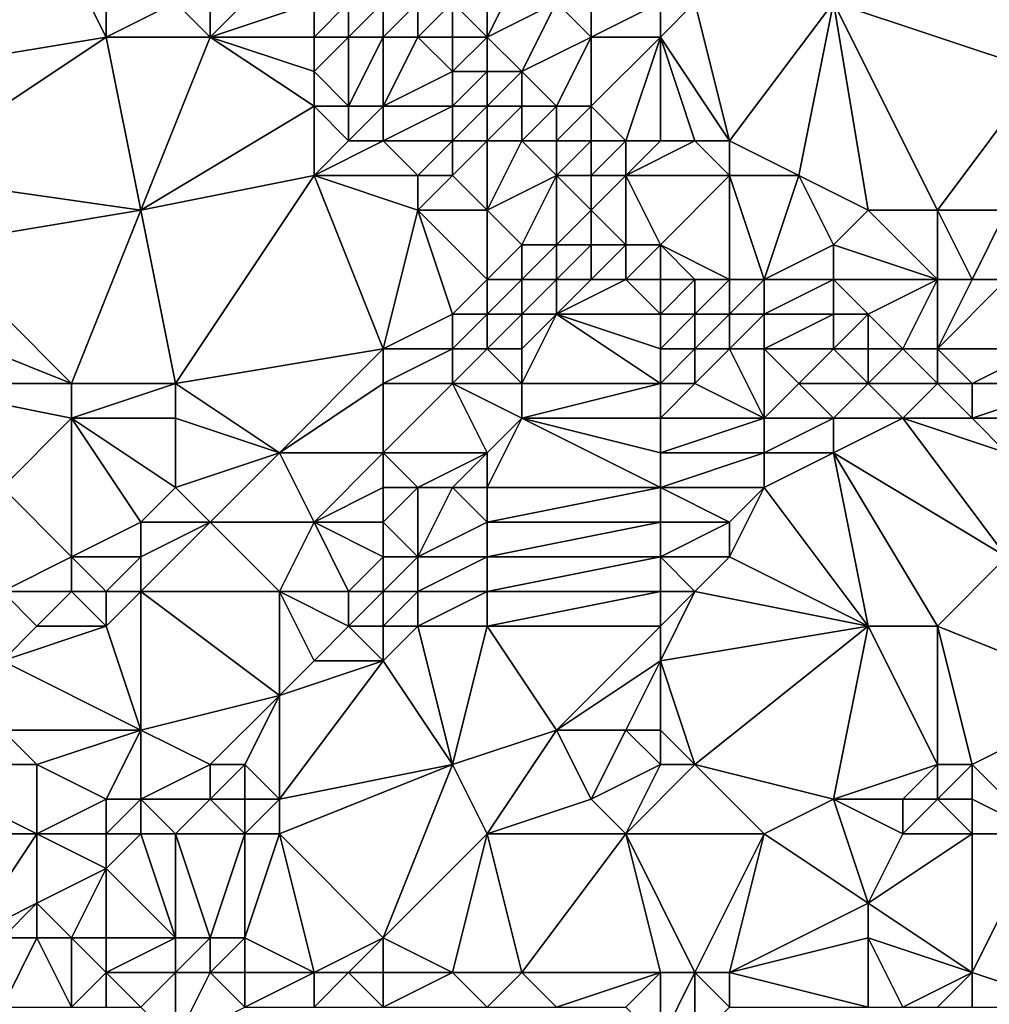
# Model space of a CAD drawing. Units: metres. Extents: x 73750 to 74375, y 341500 to 342000.
# Drawn here: x 73856 to 73884, y 341933 to 341962 of the extents above; entities that cross this region are included whole.
import ezdxf

# ---------------------------------------------------------------- set-up
doc = ezdxf.new("R2010")
doc.units = ezdxf.units.M
doc.layers.add('Terrain', color=15, linetype='Continuous')

msp = doc.modelspace()

# ---------------------------------------------------------------- linework, layer by layer
at = {"layer": 'Terrain'}
for points in [[(73853, 341960, 324.62), (73859, 341961, 325.01), (73858, 341963, 324.7), (73853, 341960, 324.62)], [(73853, 341960, 324.62), (73858, 341963, 324.7), (73853, 341962, 324.48), (73853, 341960, 324.62)], [(73859, 341961, 325.01), (73859, 341962, 324.92), (73858, 341963, 324.7), (73859, 341961, 325.01)], [(73862, 341961, 325.54), (73862, 341963, 325.68), (73861, 341962, 325.57), (73862, 341961, 325.54)], [(73862, 341961, 325.54), (73865, 341962, 325.78), (73864, 341963, 325.66), (73862, 341961, 325.54)], [(73862, 341961, 325.54), (73864, 341963, 325.66), (73862, 341963, 325.68), (73862, 341961, 325.54)], [(73870, 341961, 328.15), (73870, 341963, 328.13), (73869, 341962, 327.99), (73870, 341961, 328.15)], [(73870, 341961, 328.15), (73871, 341963, 328.17), (73870, 341963, 328.13), (73870, 341961, 328.15)], [(73870, 341961, 328.15), (73872, 341962, 328.19), (73871, 341963, 328.17), (73870, 341961, 328.15)], [(73862, 341961, 325.54), (73861, 341962, 325.57), (73859, 341961, 325.01), (73862, 341961, 325.54)], [(73859, 341961, 325.01), (73861, 341962, 325.57), (73859, 341962, 324.92), (73859, 341961, 325.01)], [(73865, 341961, 325.71), (73865, 341962, 325.78), (73862, 341961, 325.54), (73865, 341961, 325.71)], [(73866, 341961, 326.13), (73866, 341962, 326.28), (73865, 341961, 325.71), (73866, 341961, 326.13)], [(73865, 341961, 325.71), (73866, 341962, 326.28), (73865, 341962, 325.78), (73865, 341961, 325.71)], [(73867, 341961, 326.81), (73867, 341962, 326.98), (73866, 341961, 326.13), (73867, 341961, 326.81)], [(73866, 341961, 326.13), (73867, 341962, 326.98), (73866, 341962, 326.28), (73866, 341961, 326.13)], [(73868, 341961, 327.47), (73868, 341962, 327.6), (73867, 341961, 326.81), (73868, 341961, 327.47)], [(73867, 341961, 326.81), (73868, 341962, 327.6), (73867, 341962, 326.98), (73867, 341961, 326.81)], [(73869, 341961, 327.93), (73869, 341962, 327.99), (73868, 341961, 327.47), (73869, 341961, 327.93)], [(73868, 341961, 327.47), (73869, 341962, 327.99), (73868, 341962, 327.6), (73868, 341961, 327.47)], [(73870, 341961, 328.15), (73869, 341962, 327.99), (73869, 341961, 327.93), (73870, 341961, 328.15)], [(73871, 341960, 328.13), (73872, 341962, 328.19), (73870, 341961, 328.15), (73871, 341960, 328.13)], [(73871, 341960, 328.13), (73873, 341961, 328.27), (73872, 341962, 328.19), (73871, 341960, 328.13)], [(73873, 341961, 328.27), (73873, 341962, 328.32), (73872, 341962, 328.19), (73873, 341961, 328.27)], [(73875, 341961, 328.49), (73875, 341962, 328.71), (73873, 341961, 328.27), (73875, 341961, 328.49)], [(73875, 341962, 328.71), (73873, 341962, 328.32), (73873, 341961, 328.27), (73875, 341962, 328.71)], [(73877, 341958, 328.46), (73876, 341962, 328.69), (73875, 341961, 328.49), (73877, 341958, 328.46)], [(73875, 341961, 328.49), (73876, 341962, 328.69), (73875, 341962, 328.71), (73875, 341961, 328.49)], [(73877, 341958, 328.46), (73880, 341962, 328.67), (73876, 341962, 328.69), (73877, 341958, 328.46)], [(73879, 341957, 328.41), (73880, 341962, 328.67), (73877, 341958, 328.46), (73879, 341957, 328.41)], [(73881, 341956, 328.43), (73880, 341962, 328.67), (73879, 341957, 328.41), (73881, 341956, 328.43)], [(73883, 341956, 328.5), (73886, 341960, 328.57), (73880, 341962, 328.67), (73883, 341956, 328.5)], [(73883, 341956, 328.5), (73880, 341962, 328.67), (73881, 341956, 328.43), (73883, 341956, 328.5)], [(73886, 341960, 328.57), (73886, 341962, 328.63), (73880, 341962, 328.67), (73886, 341960, 328.57)], [(73853, 341957, 324.87), (73859, 341961, 325.01), (73853, 341960, 324.62), (73853, 341957, 324.87)], [(73860, 341956, 325.39), (73859, 341961, 325.01), (73853, 341957, 324.87), (73860, 341956, 325.39)], [(73860, 341956, 325.39), (73862, 341961, 325.54), (73859, 341961, 325.01), (73860, 341956, 325.39)], [(73860, 341956, 325.39), (73865, 341959, 325.67), (73862, 341961, 325.54), (73860, 341956, 325.39)], [(73865, 341959, 325.67), (73865, 341960, 325.66), (73862, 341961, 325.54), (73865, 341959, 325.67)], [(73865, 341960, 325.66), (73865, 341961, 325.71), (73862, 341961, 325.54), (73865, 341960, 325.66)], [(73866, 341959, 325.98), (73866, 341961, 326.13), (73865, 341960, 325.66), (73866, 341959, 325.98)], [(73865, 341960, 325.66), (73866, 341961, 326.13), (73865, 341961, 325.71), (73865, 341960, 325.66)], [(73867, 341959, 326.43), (73867, 341961, 326.81), (73866, 341959, 325.98), (73867, 341959, 326.43)], [(73866, 341959, 325.98), (73867, 341961, 326.81), (73866, 341961, 326.13), (73866, 341959, 325.98)], [(73867, 341959, 326.43), (73869, 341960, 327.69), (73868, 341961, 327.47), (73867, 341959, 326.43)], [(73867, 341959, 326.43), (73868, 341961, 327.47), (73867, 341961, 326.81), (73867, 341959, 326.43)], [(73869, 341960, 327.69), (73869, 341961, 327.93), (73868, 341961, 327.47), (73869, 341960, 327.69)], [(73870, 341960, 327.97), (73870, 341961, 328.15), (73869, 341960, 327.69), (73870, 341960, 327.97)], [(73869, 341960, 327.69), (73870, 341961, 328.15), (73869, 341961, 327.93), (73869, 341960, 327.69)], [(73871, 341960, 328.13), (73870, 341961, 328.15), (73870, 341960, 327.97), (73871, 341960, 328.13)], [(73872, 341959, 328.12), (73873, 341961, 328.27), (73871, 341960, 328.13), (73872, 341959, 328.12)], [(73873, 341959, 328.21), (73873, 341961, 328.27), (73872, 341959, 328.12), (73873, 341959, 328.21)], [(73875, 341961, 328.49), (73873, 341961, 328.27), (73873, 341959, 328.21), (73875, 341961, 328.49)], [(73875, 341961, 328.49), (73873, 341959, 328.21), (73874, 341958, 328.11), (73875, 341961, 328.49)], [(73875, 341958, 328.28), (73875, 341961, 328.49), (73874, 341958, 328.11), (73875, 341958, 328.28)], [(73877, 341958, 328.46), (73875, 341961, 328.49), (73876, 341958, 328.43), (73877, 341958, 328.46)], [(73876, 341958, 328.43), (73875, 341961, 328.49), (73875, 341958, 328.28), (73876, 341958, 328.43)], [(73866, 341959, 325.98), (73865, 341960, 325.66), (73865, 341959, 325.67), (73866, 341959, 325.98)], [(73869, 341959, 327.27), (73869, 341960, 327.69), (73867, 341959, 326.43), (73869, 341959, 327.27)], [(73870, 341959, 327.61), (73870, 341960, 327.97), (73869, 341959, 327.27), (73870, 341959, 327.61)], [(73869, 341959, 327.27), (73870, 341960, 327.97), (73869, 341960, 327.69), (73869, 341959, 327.27)], [(73871, 341959, 327.92), (73871, 341960, 328.13), (73870, 341959, 327.61), (73871, 341959, 327.92)], [(73870, 341959, 327.61), (73871, 341960, 328.13), (73870, 341960, 327.97), (73870, 341959, 327.61)], [(73872, 341959, 328.12), (73871, 341960, 328.13), (73871, 341959, 327.92), (73872, 341959, 328.12)], [(73885, 341956, 328.48), (73886, 341960, 328.57), (73883, 341956, 328.5), (73885, 341956, 328.48)], [(73860, 341956, 325.39), (73865, 341957, 325.7), (73865, 341959, 325.67), (73860, 341956, 325.39)], [(73865, 341957, 325.7), (73866, 341958, 325.86), (73865, 341959, 325.67), (73865, 341957, 325.7)], [(73866, 341958, 325.86), (73866, 341959, 325.98), (73865, 341959, 325.67), (73866, 341958, 325.86)], [(73867, 341958, 326.13), (73867, 341959, 326.43), (73866, 341958, 325.86), (73867, 341958, 326.13)], [(73866, 341958, 325.86), (73867, 341959, 326.43), (73866, 341959, 325.98), (73866, 341958, 325.86)], [(73869, 341958, 326.73), (73869, 341959, 327.27), (73867, 341958, 326.13), (73869, 341958, 326.73)], [(73867, 341958, 326.13), (73869, 341959, 327.27), (73867, 341959, 326.43), (73867, 341958, 326.13)], [(73870, 341958, 327.13), (73870, 341959, 327.61), (73869, 341958, 326.73), (73870, 341958, 327.13)], [(73869, 341958, 326.73), (73870, 341959, 327.61), (73869, 341959, 327.27), (73869, 341958, 326.73)], [(73871, 341958, 327.53), (73871, 341959, 327.92), (73870, 341958, 327.13), (73871, 341958, 327.53)], [(73870, 341958, 327.13), (73871, 341959, 327.92), (73870, 341959, 327.61), (73870, 341958, 327.13)], [(73872, 341958, 327.81), (73872, 341959, 328.12), (73871, 341958, 327.53), (73872, 341958, 327.81)], [(73871, 341958, 327.53), (73872, 341959, 328.12), (73871, 341959, 327.92), (73871, 341958, 327.53)], [(73873, 341958, 327.97), (73873, 341959, 328.21), (73872, 341958, 327.81), (73873, 341958, 327.97)], [(73872, 341958, 327.81), (73873, 341959, 328.21), (73872, 341959, 328.12), (73872, 341958, 327.81)], [(73874, 341958, 328.11), (73873, 341959, 328.21), (73873, 341958, 327.97), (73874, 341958, 328.11)], [(73868, 341957, 326.06), (73867, 341958, 326.13), (73865, 341957, 325.7), (73868, 341957, 326.06)], [(73865, 341957, 325.7), (73867, 341958, 326.13), (73866, 341958, 325.86), (73865, 341957, 325.7)], [(73868, 341957, 326.06), (73869, 341958, 326.73), (73867, 341958, 326.13), (73868, 341957, 326.06)], [(73869, 341957, 326.27), (73869, 341958, 326.73), (73868, 341957, 326.06), (73869, 341957, 326.27)], [(73870, 341956, 326.24), (73870, 341958, 327.13), (73869, 341957, 326.27), (73870, 341956, 326.24)], [(73869, 341957, 326.27), (73870, 341958, 327.13), (73869, 341958, 326.73), (73869, 341957, 326.27)], [(73870, 341956, 326.24), (73871, 341958, 327.53), (73870, 341958, 327.13), (73870, 341956, 326.24)], [(73870, 341956, 326.24), (73872, 341957, 327.27), (73871, 341958, 327.53), (73870, 341956, 326.24)], [(73872, 341957, 327.27), (73872, 341958, 327.81), (73871, 341958, 327.53), (73872, 341957, 327.27)], [(73873, 341957, 327.48), (73873, 341958, 327.97), (73872, 341957, 327.27), (73873, 341957, 327.48)], [(73872, 341957, 327.27), (73873, 341958, 327.97), (73872, 341958, 327.81), (73872, 341957, 327.27)], [(73874, 341957, 327.71), (73874, 341958, 328.11), (73873, 341957, 327.48), (73874, 341957, 327.71)], [(73873, 341957, 327.48), (73874, 341958, 328.11), (73873, 341958, 327.97), (73873, 341957, 327.48)], [(73877, 341957, 328.25), (73876, 341958, 328.43), (73874, 341957, 327.71), (73877, 341957, 328.25)], [(73876, 341958, 328.43), (73875, 341958, 328.28), (73874, 341957, 327.71), (73876, 341958, 328.43)], [(73875, 341958, 328.28), (73874, 341958, 328.11), (73874, 341957, 327.71), (73875, 341958, 328.28)], [(73877, 341957, 328.25), (73877, 341958, 328.46), (73876, 341958, 328.43), (73877, 341957, 328.25)], [(73879, 341957, 328.41), (73877, 341958, 328.46), (73877, 341957, 328.25), (73879, 341957, 328.41)], [(73854, 341955, 325.32), (73860, 341956, 325.39), (73853, 341957, 324.87), (73854, 341955, 325.32)], [(73861, 341951, 326.02), (73865, 341957, 325.7), (73860, 341956, 325.39), (73861, 341951, 326.02)], [(73861, 341951, 326.02), (73867, 341952, 326.09), (73865, 341957, 325.7), (73861, 341951, 326.02)], [(73867, 341952, 326.09), (73868, 341956, 325.98), (73865, 341957, 325.7), (73867, 341952, 326.09)], [(73868, 341956, 325.98), (73868, 341957, 326.06), (73865, 341957, 325.7), (73868, 341956, 325.98)], [(73870, 341956, 326.24), (73869, 341957, 326.27), (73868, 341956, 325.98), (73870, 341956, 326.24)], [(73868, 341956, 325.98), (73869, 341957, 326.27), (73868, 341957, 326.06), (73868, 341956, 325.98)], [(73871, 341955, 326.27), (73872, 341957, 327.27), (73870, 341956, 326.24), (73871, 341955, 326.27)], [(73872, 341955, 326.37), (73872, 341957, 327.27), (73871, 341955, 326.27), (73872, 341955, 326.37)], [(73872, 341955, 326.37), (73873, 341956, 326.92), (73872, 341957, 327.27), (73872, 341955, 326.37)], [(73873, 341956, 326.92), (73873, 341957, 327.48), (73872, 341957, 327.27), (73873, 341956, 326.92)], [(73874, 341955, 326.76), (73874, 341957, 327.71), (73873, 341956, 326.92), (73874, 341955, 326.76)], [(73873, 341956, 326.92), (73874, 341957, 327.71), (73873, 341957, 327.48), (73873, 341956, 326.92)], [(73875, 341955, 326.97), (73877, 341957, 328.25), (73874, 341957, 327.71), (73875, 341955, 326.97)], [(73875, 341955, 326.97), (73874, 341957, 327.71), (73874, 341955, 326.76), (73875, 341955, 326.97)], [(73877, 341954, 327.02), (73877, 341957, 328.25), (73875, 341955, 326.97), (73877, 341954, 327.02)], [(73878, 341954, 327.2), (73879, 341957, 328.41), (73877, 341957, 328.25), (73878, 341954, 327.2)], [(73878, 341954, 327.2), (73877, 341957, 328.25), (73877, 341954, 327.02), (73878, 341954, 327.2)], [(73878, 341954, 327.2), (73880, 341955, 327.98), (73879, 341957, 328.41), (73878, 341954, 327.2)], [(73880, 341955, 327.98), (73881, 341956, 328.43), (73879, 341957, 328.41), (73880, 341955, 327.98)], [(73858, 341951, 325.73), (73860, 341956, 325.39), (73854, 341955, 325.32), (73858, 341951, 325.73)], [(73861, 341951, 326.02), (73860, 341956, 325.39), (73858, 341951, 325.73), (73861, 341951, 326.02)], [(73867, 341952, 326.09), (73869, 341953, 326.21), (73868, 341956, 325.98), (73867, 341952, 326.09)], [(73869, 341953, 326.21), (73870, 341954, 326.25), (73868, 341956, 325.98), (73869, 341953, 326.21)], [(73870, 341954, 326.25), (73870, 341956, 326.24), (73868, 341956, 325.98), (73870, 341954, 326.25)], [(73870, 341954, 326.25), (73871, 341955, 326.27), (73870, 341956, 326.24), (73870, 341954, 326.25)], [(73873, 341955, 326.55), (73873, 341956, 326.92), (73872, 341955, 326.37), (73873, 341955, 326.55)], [(73874, 341955, 326.76), (73873, 341956, 326.92), (73873, 341955, 326.55), (73874, 341955, 326.76)], [(73883, 341954, 328.41), (73881, 341956, 328.43), (73880, 341955, 327.98), (73883, 341954, 328.41)], [(73883, 341954, 328.41), (73883, 341956, 328.5), (73881, 341956, 328.43), (73883, 341954, 328.41)], [(73884, 341954, 328.45), (73885, 341956, 328.48), (73883, 341956, 328.5), (73884, 341954, 328.45)], [(73884, 341954, 328.45), (73883, 341956, 328.5), (73883, 341954, 328.41), (73884, 341954, 328.45)], [(73885, 341954, 328.42), (73885, 341956, 328.48), (73884, 341954, 328.45), (73885, 341954, 328.42)], [(73853, 341953, 325.59), (73858, 341951, 325.73), (73854, 341955, 325.32), (73853, 341953, 325.59)], [(73871, 341954, 326.32), (73871, 341955, 326.27), (73870, 341954, 326.25), (73871, 341954, 326.32)], [(73872, 341954, 326.38), (73872, 341955, 326.37), (73871, 341954, 326.32), (73872, 341954, 326.38)], [(73871, 341954, 326.32), (73872, 341955, 326.37), (73871, 341955, 326.27), (73871, 341954, 326.32)], [(73873, 341954, 326.47), (73873, 341955, 326.55), (73872, 341954, 326.38), (73873, 341954, 326.47)], [(73872, 341954, 326.38), (73873, 341955, 326.55), (73872, 341955, 326.37), (73872, 341954, 326.38)], [(73874, 341954, 326.57), (73874, 341955, 326.76), (73873, 341954, 326.47), (73874, 341954, 326.57)], [(73873, 341954, 326.47), (73874, 341955, 326.76), (73873, 341955, 326.55), (73873, 341954, 326.47)], [(73875, 341954, 326.72), (73875, 341955, 326.97), (73874, 341954, 326.57), (73875, 341954, 326.72)], [(73875, 341955, 326.97), (73874, 341955, 326.76), (73874, 341954, 326.57), (73875, 341955, 326.97)], [(73877, 341954, 327.02), (73875, 341955, 326.97), (73876, 341954, 326.85), (73877, 341954, 327.02)], [(73876, 341954, 326.85), (73875, 341955, 326.97), (73875, 341954, 326.72), (73876, 341954, 326.85)], [(73880, 341954, 327.58), (73880, 341955, 327.98), (73878, 341954, 327.2), (73880, 341954, 327.58)], [(73883, 341954, 328.41), (73880, 341955, 327.98), (73880, 341954, 327.58), (73883, 341954, 328.41)], [(73870, 341953, 326.31), (73870, 341954, 326.25), (73869, 341953, 326.21), (73870, 341953, 326.31)], [(73871, 341953, 326.42), (73871, 341954, 326.32), (73870, 341953, 326.31), (73871, 341953, 326.42)], [(73870, 341953, 326.31), (73871, 341954, 326.32), (73870, 341954, 326.25), (73870, 341953, 326.31)], [(73872, 341953, 326.5), (73872, 341954, 326.38), (73871, 341953, 326.42), (73872, 341953, 326.5)], [(73871, 341953, 326.42), (73872, 341954, 326.38), (73871, 341954, 326.32), (73871, 341953, 326.42)], [(73872, 341953, 326.5), (73873, 341954, 326.47), (73872, 341954, 326.38), (73872, 341953, 326.5)], [(73872, 341953, 326.5), (73874, 341954, 326.57), (73873, 341954, 326.47), (73872, 341953, 326.5)], [(73875, 341953, 326.71), (73874, 341954, 326.57), (73872, 341953, 326.5), (73875, 341953, 326.71)], [(73875, 341953, 326.71), (73875, 341954, 326.72), (73874, 341954, 326.57), (73875, 341953, 326.71)], [(73876, 341953, 326.79), (73876, 341954, 326.85), (73875, 341953, 326.71), (73876, 341953, 326.79)], [(73875, 341953, 326.71), (73876, 341954, 326.85), (73875, 341954, 326.72), (73875, 341953, 326.71)], [(73877, 341953, 326.91), (73877, 341954, 327.02), (73876, 341953, 326.79), (73877, 341953, 326.91)], [(73876, 341953, 326.79), (73877, 341954, 327.02), (73876, 341954, 326.85), (73876, 341953, 326.79)], [(73878, 341953, 327.02), (73878, 341954, 327.2), (73877, 341953, 326.91), (73878, 341953, 327.02)], [(73877, 341953, 326.91), (73878, 341954, 327.2), (73877, 341954, 327.02), (73877, 341953, 326.91)], [(73880, 341953, 327.3), (73880, 341954, 327.58), (73878, 341953, 327.02), (73880, 341953, 327.3)], [(73878, 341953, 327.02), (73880, 341954, 327.58), (73878, 341954, 327.2), (73878, 341953, 327.02)], [(73881, 341953, 327.55), (73883, 341954, 328.41), (73880, 341954, 327.58), (73881, 341953, 327.55)], [(73881, 341953, 327.55), (73880, 341954, 327.58), (73880, 341953, 327.3), (73881, 341953, 327.55)], [(73882, 341952, 327.54), (73883, 341954, 328.41), (73881, 341953, 327.55), (73882, 341952, 327.54)], [(73883, 341952, 327.79), (73883, 341954, 328.41), (73882, 341952, 327.54), (73883, 341952, 327.79)], [(73886, 341952, 328.44), (73885, 341954, 328.42), (73883, 341952, 327.79), (73886, 341952, 328.44)], [(73883, 341952, 327.79), (73885, 341954, 328.42), (73884, 341954, 328.45), (73883, 341952, 327.79)], [(73883, 341952, 327.79), (73884, 341954, 328.45), (73883, 341954, 328.41), (73883, 341952, 327.79)], [(73853, 341951, 325.75), (73858, 341951, 325.73), (73853, 341953, 325.59), (73853, 341951, 325.75)], [(73869, 341952, 326.26), (73869, 341953, 326.21), (73867, 341952, 326.09), (73869, 341952, 326.26)], [(73870, 341952, 326.35), (73870, 341953, 326.31), (73869, 341952, 326.26), (73870, 341952, 326.35)], [(73869, 341952, 326.26), (73870, 341953, 326.31), (73869, 341953, 326.21), (73869, 341952, 326.26)], [(73871, 341952, 326.47), (73871, 341953, 326.42), (73870, 341952, 326.35), (73871, 341952, 326.47)], [(73870, 341952, 326.35), (73871, 341953, 326.42), (73870, 341953, 326.31), (73870, 341952, 326.35)], [(73871, 341951, 326.5), (73872, 341953, 326.5), (73871, 341952, 326.47), (73871, 341951, 326.5)], [(73871, 341952, 326.47), (73872, 341953, 326.5), (73871, 341953, 326.42), (73871, 341952, 326.47)], [(73875, 341951, 326.86), (73872, 341953, 326.5), (73871, 341951, 326.5), (73875, 341951, 326.86)], [(73875, 341951, 326.86), (73875, 341952, 326.79), (73872, 341953, 326.5), (73875, 341951, 326.86)], [(73875, 341952, 326.79), (73875, 341953, 326.71), (73872, 341953, 326.5), (73875, 341952, 326.79)], [(73876, 341952, 326.86), (73876, 341953, 326.79), (73875, 341952, 326.79), (73876, 341952, 326.86)], [(73875, 341952, 326.79), (73876, 341953, 326.79), (73875, 341953, 326.71), (73875, 341952, 326.79)], [(73877, 341952, 326.95), (73877, 341953, 326.91), (73876, 341952, 326.86), (73877, 341952, 326.95)], [(73876, 341952, 326.86), (73877, 341953, 326.91), (73876, 341953, 326.79), (73876, 341952, 326.86)], [(73878, 341952, 327.03), (73878, 341953, 327.02), (73877, 341952, 326.95), (73878, 341952, 327.03)], [(73877, 341952, 326.95), (73878, 341953, 327.02), (73877, 341953, 326.91), (73877, 341952, 326.95)], [(73880, 341952, 327.22), (73880, 341953, 327.3), (73878, 341952, 327.03), (73880, 341952, 327.22)], [(73878, 341952, 327.03), (73880, 341953, 327.3), (73878, 341953, 327.02), (73878, 341952, 327.03)], [(73881, 341952, 327.36), (73881, 341953, 327.55), (73880, 341952, 327.22), (73881, 341952, 327.36)], [(73880, 341952, 327.22), (73881, 341953, 327.55), (73880, 341953, 327.3), (73880, 341952, 327.22)], [(73882, 341952, 327.54), (73881, 341953, 327.55), (73881, 341952, 327.36), (73882, 341952, 327.54)], [(73864, 341949, 325.96), (73867, 341952, 326.09), (73861, 341951, 326.02), (73864, 341949, 325.96)], [(73864, 341949, 325.96), (73867, 341951, 326.19), (73867, 341952, 326.09), (73864, 341949, 325.96)], [(73869, 341951, 326.32), (73869, 341952, 326.26), (73867, 341951, 326.19), (73869, 341951, 326.32)], [(73867, 341951, 326.19), (73869, 341952, 326.26), (73867, 341952, 326.09), (73867, 341951, 326.19)], [(73871, 341951, 326.5), (73870, 341952, 326.35), (73869, 341951, 326.32), (73871, 341951, 326.5)], [(73869, 341951, 326.32), (73870, 341952, 326.35), (73869, 341952, 326.26), (73869, 341951, 326.32)], [(73871, 341951, 326.5), (73871, 341952, 326.47), (73870, 341952, 326.35), (73871, 341951, 326.5)], [(73876, 341951, 326.96), (73876, 341952, 326.86), (73875, 341951, 326.86), (73876, 341951, 326.96)], [(73875, 341951, 326.86), (73876, 341952, 326.86), (73875, 341952, 326.79), (73875, 341951, 326.86)], [(73878, 341950, 327.17), (73877, 341952, 326.95), (73876, 341951, 326.96), (73878, 341950, 327.17)], [(73876, 341951, 326.96), (73877, 341952, 326.95), (73876, 341952, 326.86), (73876, 341951, 326.96)], [(73878, 341950, 327.17), (73878, 341952, 327.03), (73877, 341952, 326.95), (73878, 341950, 327.17)], [(73878, 341950, 327.17), (73879, 341951, 327.16), (73878, 341952, 327.03), (73878, 341950, 327.17)], [(73879, 341951, 327.16), (73880, 341952, 327.22), (73878, 341952, 327.03), (73879, 341951, 327.16)], [(73881, 341951, 327.33), (73880, 341952, 327.22), (73879, 341951, 327.16), (73881, 341951, 327.33)], [(73881, 341951, 327.33), (73881, 341952, 327.36), (73880, 341952, 327.22), (73881, 341951, 327.33)], [(73883, 341951, 327.62), (73882, 341952, 327.54), (73881, 341951, 327.33), (73883, 341951, 327.62)], [(73881, 341951, 327.33), (73882, 341952, 327.54), (73881, 341952, 327.36), (73881, 341951, 327.33)], [(73883, 341951, 327.62), (73883, 341952, 327.79), (73882, 341952, 327.54), (73883, 341951, 327.62)], [(73884, 341951, 327.85), (73886, 341952, 328.44), (73883, 341952, 327.79), (73884, 341951, 327.85)], [(73884, 341951, 327.85), (73883, 341952, 327.79), (73883, 341951, 327.62), (73884, 341951, 327.85)], [(73887, 341951, 328.42), (73886, 341952, 328.44), (73884, 341951, 327.85), (73887, 341951, 328.42)], [(73853, 341951, 325.75), (73856, 341948, 326.16), (73858, 341950, 325.83), (73853, 341951, 325.75)], [(73853, 341951, 325.75), (73858, 341950, 325.83), (73858, 341951, 325.73), (73853, 341951, 325.75)], [(73861, 341950, 326.02), (73861, 341951, 326.02), (73858, 341950, 325.83), (73861, 341950, 326.02)], [(73858, 341950, 325.83), (73861, 341951, 326.02), (73858, 341951, 325.73), (73858, 341950, 325.83)], [(73864, 341949, 325.96), (73861, 341951, 326.02), (73861, 341950, 326.02), (73864, 341949, 325.96)], [(73867, 341949, 326.16), (73867, 341951, 326.19), (73864, 341949, 325.96), (73867, 341949, 326.16)], [(73870, 341949, 326.72), (73869, 341951, 326.32), (73867, 341949, 326.16), (73870, 341949, 326.72)], [(73867, 341949, 326.16), (73869, 341951, 326.32), (73867, 341951, 326.19), (73867, 341949, 326.16)], [(73870, 341949, 326.72), (73871, 341950, 326.6), (73869, 341951, 326.32), (73870, 341949, 326.72)], [(73871, 341950, 326.6), (73871, 341951, 326.5), (73869, 341951, 326.32), (73871, 341950, 326.6)], [(73875, 341950, 326.93), (73875, 341951, 326.86), (73871, 341950, 326.6), (73875, 341950, 326.93)], [(73875, 341951, 326.86), (73871, 341951, 326.5), (73871, 341950, 326.6), (73875, 341951, 326.86)], [(73878, 341950, 327.17), (73876, 341951, 326.96), (73875, 341950, 326.93), (73878, 341950, 327.17)], [(73875, 341950, 326.93), (73876, 341951, 326.96), (73875, 341951, 326.86), (73875, 341950, 326.93)], [(73880, 341950, 327.31), (73879, 341951, 327.16), (73878, 341950, 327.17), (73880, 341950, 327.31)], [(73880, 341950, 327.31), (73881, 341951, 327.33), (73879, 341951, 327.16), (73880, 341950, 327.31)], [(73882, 341950, 327.5), (73881, 341951, 327.33), (73880, 341950, 327.31), (73882, 341950, 327.5)], [(73882, 341950, 327.5), (73883, 341951, 327.62), (73881, 341951, 327.33), (73882, 341950, 327.5)], [(73884, 341950, 327.73), (73883, 341951, 327.62), (73882, 341950, 327.5), (73884, 341950, 327.73)], [(73884, 341950, 327.73), (73884, 341951, 327.85), (73883, 341951, 327.62), (73884, 341950, 327.73)], [(73887, 341950, 328.18), (73887, 341951, 328.42), (73884, 341950, 327.73), (73887, 341950, 328.18)], [(73884, 341950, 327.73), (73887, 341951, 328.42), (73884, 341951, 327.85), (73884, 341950, 327.73)], [(73858, 341946, 326.67), (73858, 341950, 325.83), (73856, 341948, 326.16), (73858, 341946, 326.67)], [(73858, 341946, 326.67), (73860, 341947, 326.38), (73858, 341950, 325.83), (73858, 341946, 326.67)], [(73860, 341947, 326.38), (73861, 341948, 326.18), (73858, 341950, 325.83), (73860, 341947, 326.38)], [(73861, 341948, 326.18), (73861, 341950, 326.02), (73858, 341950, 325.83), (73861, 341948, 326.18)], [(73861, 341948, 326.18), (73864, 341949, 325.96), (73861, 341950, 326.02), (73861, 341948, 326.18)], [(73870, 341948, 326.83), (73871, 341950, 326.6), (73870, 341949, 326.72), (73870, 341948, 326.83)], [(73875, 341948, 327.05), (73871, 341950, 326.6), (73870, 341948, 326.83), (73875, 341948, 327.05)], [(73875, 341948, 327.05), (73875, 341949, 327), (73871, 341950, 326.6), (73875, 341948, 327.05)], [(73875, 341949, 327), (73875, 341950, 326.93), (73871, 341950, 326.6), (73875, 341949, 327)], [(73878, 341949, 327.25), (73878, 341950, 327.17), (73875, 341949, 327), (73878, 341949, 327.25)], [(73875, 341949, 327), (73878, 341950, 327.17), (73875, 341950, 326.93), (73875, 341949, 327)], [(73880, 341949, 327.4), (73880, 341950, 327.31), (73878, 341949, 327.25), (73880, 341949, 327.4)], [(73878, 341949, 327.25), (73880, 341950, 327.31), (73878, 341950, 327.17), (73878, 341949, 327.25)], [(73885, 341946, 328), (73882, 341950, 327.5), (73880, 341949, 327.4), (73885, 341946, 328)], [(73880, 341949, 327.4), (73882, 341950, 327.5), (73880, 341950, 327.31), (73880, 341949, 327.4)], [(73885, 341946, 328), (73885, 341949, 327.84), (73882, 341950, 327.5), (73885, 341946, 328)], [(73885, 341949, 327.84), (73884, 341950, 327.73), (73882, 341950, 327.5), (73885, 341949, 327.84)], [(73885, 341949, 327.84), (73887, 341950, 328.18), (73884, 341950, 327.73), (73885, 341949, 327.84)], [(73862, 341947, 326.11), (73864, 341949, 325.96), (73861, 341948, 326.18), (73862, 341947, 326.11)], [(73865, 341947, 326.07), (73864, 341949, 325.96), (73862, 341947, 326.11), (73865, 341947, 326.07)], [(73865, 341947, 326.07), (73867, 341949, 326.16), (73864, 341949, 325.96), (73865, 341947, 326.07)], [(73865, 341947, 326.07), (73867, 341948, 326.1), (73867, 341949, 326.16), (73865, 341947, 326.07)], [(73868, 341948, 326.31), (73867, 341949, 326.16), (73867, 341948, 326.1), (73868, 341948, 326.31)], [(73868, 341948, 326.31), (73870, 341949, 326.72), (73867, 341949, 326.16), (73868, 341948, 326.31)], [(73869, 341948, 326.58), (73870, 341949, 326.72), (73868, 341948, 326.31), (73869, 341948, 326.58)], [(73870, 341948, 326.83), (73870, 341949, 326.72), (73869, 341948, 326.58), (73870, 341948, 326.83)], [(73878, 341948, 327.31), (73878, 341949, 327.25), (73875, 341948, 327.05), (73878, 341948, 327.31)], [(73875, 341948, 327.05), (73878, 341949, 327.25), (73875, 341949, 327), (73875, 341948, 327.05)], [(73881, 341944, 327.75), (73880, 341949, 327.4), (73878, 341948, 327.31), (73881, 341944, 327.75)], [(73878, 341948, 327.31), (73880, 341949, 327.4), (73878, 341949, 327.25), (73878, 341948, 327.31)], [(73883, 341944, 327.99), (73885, 341946, 328), (73880, 341949, 327.4), (73883, 341944, 327.99)], [(73883, 341944, 327.99), (73880, 341949, 327.4), (73881, 341944, 327.75), (73883, 341944, 327.99)], [(73856, 341945, 326.67), (73858, 341946, 326.67), (73856, 341948, 326.16), (73856, 341945, 326.67)], [(73862, 341947, 326.11), (73861, 341948, 326.18), (73860, 341947, 326.38), (73862, 341947, 326.11)], [(73867, 341947, 326.11), (73867, 341948, 326.1), (73865, 341947, 326.07), (73867, 341947, 326.11)], [(73868, 341946, 326.48), (73868, 341948, 326.31), (73867, 341947, 326.11), (73868, 341946, 326.48)], [(73867, 341947, 326.11), (73868, 341948, 326.31), (73867, 341948, 326.1), (73867, 341947, 326.11)], [(73868, 341946, 326.48), (73869, 341948, 326.58), (73868, 341948, 326.31), (73868, 341946, 326.48)], [(73868, 341946, 326.48), (73870, 341947, 326.96), (73869, 341948, 326.58), (73868, 341946, 326.48)], [(73870, 341947, 326.96), (73870, 341948, 326.83), (73869, 341948, 326.58), (73870, 341947, 326.96)], [(73875, 341947, 327.11), (73875, 341948, 327.05), (73870, 341947, 326.96), (73875, 341947, 327.11)], [(73875, 341948, 327.05), (73870, 341948, 326.83), (73870, 341947, 326.96), (73875, 341948, 327.05)], [(73877, 341947, 327.29), (73878, 341948, 327.31), (73875, 341948, 327.05), (73877, 341947, 327.29)], [(73877, 341947, 327.29), (73875, 341948, 327.05), (73875, 341947, 327.11), (73877, 341947, 327.29)], [(73881, 341944, 327.75), (73878, 341948, 327.31), (73877, 341946, 327.38), (73881, 341944, 327.75)], [(73877, 341946, 327.38), (73878, 341948, 327.31), (73877, 341947, 327.29), (73877, 341946, 327.38)], [(73860, 341946, 326.47), (73860, 341947, 326.38), (73858, 341946, 326.67), (73860, 341946, 326.47)], [(73864, 341945, 326.12), (73862, 341947, 326.11), (73860, 341945, 326.53), (73864, 341945, 326.12)], [(73860, 341945, 326.53), (73862, 341947, 326.11), (73860, 341946, 326.47), (73860, 341945, 326.53)], [(73860, 341946, 326.47), (73862, 341947, 326.11), (73860, 341947, 326.38), (73860, 341946, 326.47)], [(73864, 341945, 326.12), (73865, 341947, 326.07), (73862, 341947, 326.11), (73864, 341945, 326.12)], [(73866, 341945, 326.12), (73865, 341947, 326.07), (73864, 341945, 326.12), (73866, 341945, 326.12)], [(73866, 341945, 326.12), (73867, 341946, 326.16), (73865, 341947, 326.07), (73866, 341945, 326.12)], [(73867, 341946, 326.16), (73867, 341947, 326.11), (73865, 341947, 326.07), (73867, 341946, 326.16)], [(73868, 341946, 326.48), (73867, 341947, 326.11), (73867, 341946, 326.16), (73868, 341946, 326.48)], [(73870, 341946, 327.09), (73870, 341947, 326.96), (73868, 341946, 326.48), (73870, 341946, 327.09)], [(73875, 341946, 327.19), (73875, 341947, 327.11), (73870, 341946, 327.09), (73875, 341946, 327.19)], [(73875, 341947, 327.11), (73870, 341947, 326.96), (73870, 341946, 327.09), (73875, 341947, 327.11)], [(73877, 341946, 327.38), (73877, 341947, 327.29), (73875, 341946, 327.19), (73877, 341946, 327.38)], [(73875, 341946, 327.19), (73877, 341947, 327.29), (73875, 341947, 327.11), (73875, 341946, 327.19)], [(73858, 341945, 326.73), (73858, 341946, 326.67), (73856, 341945, 326.67), (73858, 341945, 326.73)], [(73859, 341945, 326.67), (73858, 341946, 326.67), (73858, 341945, 326.73), (73859, 341945, 326.67)], [(73859, 341945, 326.67), (73860, 341946, 326.47), (73858, 341946, 326.67), (73859, 341945, 326.67)], [(73860, 341945, 326.53), (73860, 341946, 326.47), (73859, 341945, 326.67), (73860, 341945, 326.53)], [(73867, 341945, 326.31), (73867, 341946, 326.16), (73866, 341945, 326.12), (73867, 341945, 326.31)], [(73868, 341945, 326.67), (73868, 341946, 326.48), (73867, 341945, 326.31), (73868, 341945, 326.67)], [(73867, 341945, 326.31), (73868, 341946, 326.48), (73867, 341946, 326.16), (73867, 341945, 326.31)], [(73870, 341945, 327.21), (73870, 341946, 327.09), (73868, 341945, 326.67), (73870, 341945, 327.21)], [(73868, 341945, 326.67), (73870, 341946, 327.09), (73868, 341946, 326.48), (73868, 341945, 326.67)], [(73875, 341945, 327.28), (73875, 341946, 327.19), (73870, 341945, 327.21), (73875, 341945, 327.28)], [(73875, 341946, 327.19), (73870, 341946, 327.09), (73870, 341945, 327.21), (73875, 341946, 327.19)], [(73876, 341945, 327.38), (73877, 341946, 327.38), (73875, 341946, 327.19), (73876, 341945, 327.38)], [(73876, 341945, 327.38), (73875, 341946, 327.19), (73875, 341945, 327.28), (73876, 341945, 327.38)], [(73881, 341944, 327.75), (73877, 341946, 327.38), (73876, 341945, 327.38), (73881, 341944, 327.75)], [(73888, 341942, 328.56), (73885, 341946, 328), (73883, 341944, 327.99), (73888, 341942, 328.56)], [(73856, 341943, 326.66), (73857, 341944, 326.72), (73856, 341945, 326.67), (73856, 341943, 326.66)], [(73857, 341944, 326.72), (73858, 341945, 326.73), (73856, 341945, 326.67), (73857, 341944, 326.72)], [(73859, 341944, 326.7), (73858, 341945, 326.73), (73857, 341944, 326.72), (73859, 341944, 326.7)], [(73859, 341944, 326.7), (73859, 341945, 326.67), (73858, 341945, 326.73), (73859, 341944, 326.7)], [(73860, 341941, 326.85), (73860, 341945, 326.53), (73859, 341944, 326.7), (73860, 341941, 326.85)], [(73859, 341944, 326.7), (73860, 341945, 326.53), (73859, 341945, 326.67), (73859, 341944, 326.7)], [(73860, 341941, 326.85), (73864, 341942, 327.27), (73860, 341945, 326.53), (73860, 341941, 326.85)], [(73864, 341942, 327.27), (73864, 341945, 326.12), (73860, 341945, 326.53), (73864, 341942, 327.27)], [(73864, 341942, 327.27), (73865, 341943, 326.93), (73864, 341945, 326.12), (73864, 341942, 327.27)], [(73865, 341943, 326.93), (73866, 341944, 326.48), (73864, 341945, 326.12), (73865, 341943, 326.93)], [(73866, 341944, 326.48), (73866, 341945, 326.12), (73864, 341945, 326.12), (73866, 341944, 326.48)], [(73867, 341944, 326.66), (73867, 341945, 326.31), (73866, 341944, 326.48), (73867, 341944, 326.66)], [(73866, 341944, 326.48), (73867, 341945, 326.31), (73866, 341945, 326.12), (73866, 341944, 326.48)], [(73868, 341944, 326.94), (73868, 341945, 326.67), (73867, 341944, 326.66), (73868, 341944, 326.94)], [(73867, 341944, 326.66), (73868, 341945, 326.67), (73867, 341945, 326.31), (73867, 341944, 326.66)], [(73870, 341944, 327.25), (73870, 341945, 327.21), (73868, 341944, 326.94), (73870, 341944, 327.25)], [(73868, 341944, 326.94), (73870, 341945, 327.21), (73868, 341945, 326.67), (73868, 341944, 326.94)], [(73875, 341944, 327.41), (73875, 341945, 327.28), (73870, 341944, 327.25), (73875, 341944, 327.41)], [(73875, 341945, 327.28), (73870, 341945, 327.21), (73870, 341944, 327.25), (73875, 341945, 327.28)], [(73875, 341943, 327.51), (73881, 341944, 327.75), (73876, 341945, 327.38), (73875, 341943, 327.51)], [(73875, 341943, 327.51), (73876, 341945, 327.38), (73875, 341944, 327.41), (73875, 341943, 327.51)], [(73875, 341944, 327.41), (73876, 341945, 327.38), (73875, 341945, 327.28), (73875, 341944, 327.41)], [(73860, 341941, 326.85), (73859, 341944, 326.7), (73856, 341943, 326.66), (73860, 341941, 326.85)], [(73856, 341943, 326.66), (73859, 341944, 326.7), (73857, 341944, 326.72), (73856, 341943, 326.66)], [(73867, 341943, 327.07), (73866, 341944, 326.48), (73865, 341943, 326.93), (73867, 341943, 327.07)], [(73867, 341943, 327.07), (73867, 341944, 326.66), (73866, 341944, 326.48), (73867, 341943, 327.07)], [(73869, 341940, 327.29), (73868, 341944, 326.94), (73867, 341943, 327.07), (73869, 341940, 327.29)], [(73867, 341943, 327.07), (73868, 341944, 326.94), (73867, 341944, 326.66), (73867, 341943, 327.07)], [(73869, 341940, 327.29), (73870, 341944, 327.25), (73868, 341944, 326.94), (73869, 341940, 327.29)], [(73869, 341940, 327.29), (73872, 341941, 327.29), (73870, 341944, 327.25), (73869, 341940, 327.29)], [(73875, 341944, 327.41), (73870, 341944, 327.25), (73872, 341941, 327.29), (73875, 341944, 327.41)], [(73875, 341943, 327.51), (73875, 341944, 327.41), (73872, 341941, 327.29), (73875, 341943, 327.51)], [(73876, 341940, 327.78), (73881, 341944, 327.75), (73875, 341943, 327.51), (73876, 341940, 327.78)], [(73880, 341939, 327.77), (73881, 341944, 327.75), (73876, 341940, 327.78), (73880, 341939, 327.77)], [(73880, 341939, 327.77), (73883, 341940, 327.75), (73881, 341944, 327.75), (73880, 341939, 327.77)], [(73883, 341940, 327.75), (73883, 341944, 327.99), (73881, 341944, 327.75), (73883, 341940, 327.75)], [(73884, 341940, 327.92), (73888, 341942, 328.56), (73883, 341944, 327.99), (73884, 341940, 327.92)], [(73884, 341940, 327.92), (73883, 341944, 327.99), (73883, 341940, 327.75), (73884, 341940, 327.92)], [(73860, 341941, 326.85), (73856, 341943, 326.66), (73856, 341941, 326.53), (73860, 341941, 326.85)], [(73864, 341939, 327.36), (73867, 341943, 327.07), (73864, 341942, 327.27), (73864, 341939, 327.36)], [(73864, 341939, 327.36), (73869, 341940, 327.29), (73867, 341943, 327.07), (73864, 341939, 327.36)], [(73864, 341942, 327.27), (73867, 341943, 327.07), (73865, 341943, 326.93), (73864, 341942, 327.27)], [(73875, 341943, 327.51), (73872, 341941, 327.29), (73874, 341941, 327.53), (73875, 341943, 327.51)], [(73875, 341941, 327.63), (73875, 341943, 327.51), (73874, 341941, 327.53), (73875, 341941, 327.63)], [(73876, 341940, 327.78), (73875, 341943, 327.51), (73875, 341941, 327.63), (73876, 341940, 327.78)], [(73862, 341940, 327.39), (73864, 341942, 327.27), (73860, 341941, 326.85), (73862, 341940, 327.39)], [(73863, 341940, 327.38), (73864, 341942, 327.27), (73862, 341940, 327.39), (73863, 341940, 327.38)], [(73864, 341939, 327.36), (73864, 341942, 327.27), (73863, 341940, 327.38), (73864, 341939, 327.36)], [(73886, 341938, 328.24), (73888, 341942, 328.56), (73884, 341940, 327.92), (73886, 341938, 328.24)], [(73853, 341940, 326.43), (73857, 341940, 326.31), (73856, 341941, 326.53), (73853, 341940, 326.43)], [(73857, 341940, 326.31), (73860, 341941, 326.85), (73856, 341941, 326.53), (73857, 341940, 326.31)], [(73859, 341939, 326.36), (73860, 341941, 326.85), (73857, 341940, 326.31), (73859, 341939, 326.36)], [(73860, 341939, 326.72), (73860, 341941, 326.85), (73859, 341939, 326.36), (73860, 341939, 326.72)], [(73860, 341939, 326.72), (73862, 341940, 327.39), (73860, 341941, 326.85), (73860, 341939, 326.72)], [(73870, 341938, 327.57), (73872, 341941, 327.29), (73869, 341940, 327.29), (73870, 341938, 327.57)], [(73870, 341938, 327.57), (73873, 341939, 327.84), (73872, 341941, 327.29), (73870, 341938, 327.57)], [(73873, 341939, 327.84), (73874, 341941, 327.53), (73872, 341941, 327.29), (73873, 341939, 327.84)], [(73875, 341940, 327.75), (73874, 341941, 327.53), (73873, 341939, 327.84), (73875, 341940, 327.75)], [(73875, 341940, 327.75), (73875, 341941, 327.63), (73874, 341941, 327.53), (73875, 341940, 327.75)], [(73876, 341940, 327.78), (73875, 341941, 327.63), (73875, 341940, 327.75), (73876, 341940, 327.78)], [(73853, 341938, 326.29), (73857, 341938, 326.24), (73853, 341940, 326.43), (73853, 341938, 326.29)], [(73853, 341940, 326.43), (73857, 341938, 326.24), (73857, 341940, 326.31), (73853, 341940, 326.43)], [(73857, 341938, 326.24), (73859, 341939, 326.36), (73857, 341940, 326.31), (73857, 341938, 326.24)], [(73862, 341939, 327.5), (73862, 341940, 327.39), (73860, 341939, 326.72), (73862, 341939, 327.5)], [(73863, 341939, 327.42), (73863, 341940, 327.38), (73862, 341939, 327.5), (73863, 341939, 327.42)], [(73862, 341939, 327.5), (73863, 341940, 327.38), (73862, 341940, 327.39), (73862, 341939, 327.5)], [(73864, 341939, 327.36), (73863, 341940, 327.38), (73863, 341939, 327.42), (73864, 341939, 327.36)], [(73864, 341938, 327.26), (73867, 341935, 327.53), (73869, 341940, 327.29), (73864, 341938, 327.26)], [(73864, 341938, 327.26), (73869, 341940, 327.29), (73864, 341939, 327.36), (73864, 341938, 327.26)], [(73870, 341938, 327.57), (73869, 341940, 327.29), (73867, 341935, 327.53), (73870, 341938, 327.57)], [(73875, 341940, 327.75), (73873, 341939, 327.84), (73874, 341938, 328.04), (73875, 341940, 327.75)], [(73878, 341938, 328.09), (73876, 341940, 327.78), (73874, 341938, 328.04), (73878, 341938, 328.09)], [(73876, 341940, 327.78), (73875, 341940, 327.75), (73874, 341938, 328.04), (73876, 341940, 327.78)], [(73878, 341938, 328.09), (73880, 341939, 327.77), (73876, 341940, 327.78), (73878, 341938, 328.09)], [(73882, 341939, 327.74), (73883, 341940, 327.75), (73880, 341939, 327.77), (73882, 341939, 327.74)], [(73883, 341939, 327.84), (73883, 341940, 327.75), (73882, 341939, 327.74), (73883, 341939, 327.84)], [(73884, 341939, 327.98), (73884, 341940, 327.92), (73883, 341939, 327.84), (73884, 341939, 327.98)], [(73883, 341939, 327.84), (73884, 341940, 327.92), (73883, 341940, 327.75), (73883, 341939, 327.84)], [(73886, 341938, 328.24), (73884, 341940, 327.92), (73884, 341939, 327.98), (73886, 341938, 328.24)], [(73859, 341938, 326.37), (73859, 341939, 326.36), (73857, 341938, 326.24), (73859, 341938, 326.37)], [(73860, 341938, 326.65), (73860, 341939, 326.72), (73859, 341938, 326.37), (73860, 341938, 326.65)], [(73859, 341938, 326.37), (73860, 341939, 326.72), (73859, 341939, 326.36), (73859, 341938, 326.37)], [(73861, 341938, 327.04), (73862, 341939, 327.5), (73860, 341939, 326.72), (73861, 341938, 327.04)], [(73861, 341938, 327.04), (73860, 341939, 326.72), (73860, 341938, 326.65), (73861, 341938, 327.04)], [(73863, 341938, 327.36), (73862, 341939, 327.5), (73861, 341938, 327.04), (73863, 341938, 327.36)], [(73863, 341938, 327.36), (73863, 341939, 327.42), (73862, 341939, 327.5), (73863, 341938, 327.36)], [(73864, 341938, 327.26), (73864, 341939, 327.36), (73863, 341938, 327.36), (73864, 341938, 327.26)], [(73863, 341938, 327.36), (73864, 341939, 327.36), (73863, 341939, 327.42), (73863, 341938, 327.36)], [(73874, 341938, 328.04), (73873, 341939, 327.84), (73870, 341938, 327.57), (73874, 341938, 328.04)], [(73878, 341938, 328.09), (73881, 341936, 328.18), (73880, 341939, 327.77), (73878, 341938, 328.09)], [(73882, 341938, 327.88), (73882, 341939, 327.74), (73880, 341939, 327.77), (73882, 341938, 327.88)], [(73882, 341938, 327.88), (73880, 341939, 327.77), (73881, 341936, 328.18), (73882, 341938, 327.88)], [(73884, 341938, 328.05), (73883, 341939, 327.84), (73882, 341938, 327.88), (73884, 341938, 328.05)], [(73882, 341938, 327.88), (73883, 341939, 327.84), (73882, 341939, 327.74), (73882, 341938, 327.88)], [(73884, 341938, 328.05), (73884, 341939, 327.98), (73883, 341939, 327.84), (73884, 341938, 328.05)], [(73886, 341938, 328.24), (73884, 341939, 327.98), (73884, 341938, 328.05), (73886, 341938, 328.24)], [(73853, 341938, 326.29), (73855, 341935, 326.32), (73857, 341938, 326.24), (73853, 341938, 326.29)], [(73857, 341938, 326.24), (73855, 341935, 326.32), (73857, 341936, 326.41), (73857, 341938, 326.24)], [(73859, 341938, 326.37), (73857, 341938, 326.24), (73859, 341937, 326.59), (73859, 341938, 326.37)], [(73857, 341938, 326.24), (73857, 341936, 326.41), (73859, 341937, 326.59), (73857, 341938, 326.24)], [(73860, 341938, 326.65), (73859, 341938, 326.37), (73859, 341937, 326.59), (73860, 341938, 326.65)], [(73860, 341938, 326.65), (73859, 341937, 326.59), (73861, 341935, 327.86), (73860, 341938, 326.65)], [(73861, 341938, 327.04), (73860, 341938, 326.65), (73861, 341935, 327.86), (73861, 341938, 327.04)], [(73863, 341938, 327.36), (73861, 341938, 327.04), (73862, 341935, 327.76), (73863, 341938, 327.36)], [(73861, 341938, 327.04), (73861, 341935, 327.86), (73862, 341935, 327.76), (73861, 341938, 327.04)], [(73863, 341938, 327.36), (73862, 341935, 327.76), (73863, 341935, 327.61), (73863, 341938, 327.36)], [(73864, 341938, 327.26), (73863, 341938, 327.36), (73863, 341935, 327.61), (73864, 341938, 327.26)], [(73864, 341938, 327.26), (73863, 341935, 327.61), (73865, 341934, 327.36), (73864, 341938, 327.26)], [(73864, 341938, 327.26), (73865, 341934, 327.36), (73867, 341935, 327.53), (73864, 341938, 327.26)], [(73870, 341938, 327.57), (73867, 341935, 327.53), (73869, 341934, 327.84), (73870, 341938, 327.57)], [(73870, 341938, 327.57), (73869, 341934, 327.84), (73871, 341934, 328.16), (73870, 341938, 327.57)], [(73874, 341938, 328.04), (73870, 341938, 327.57), (73871, 341934, 328.16), (73874, 341938, 328.04)], [(73875, 341934, 328.63), (73874, 341938, 328.04), (73871, 341934, 328.16), (73875, 341934, 328.63)], [(73876, 341934, 328.65), (73874, 341938, 328.04), (73875, 341934, 328.63), (73876, 341934, 328.65)], [(73878, 341938, 328.09), (73874, 341938, 328.04), (73876, 341934, 328.65), (73878, 341938, 328.09)], [(73878, 341938, 328.09), (73876, 341934, 328.65), (73877, 341934, 328.59), (73878, 341938, 328.09)], [(73878, 341938, 328.09), (73877, 341934, 328.59), (73881, 341936, 328.18), (73878, 341938, 328.09)], [(73884, 341938, 328.05), (73882, 341938, 327.88), (73881, 341936, 328.18), (73884, 341938, 328.05)], [(73884, 341938, 328.05), (73881, 341936, 328.18), (73884, 341934, 328.4), (73884, 341938, 328.05)], [(73886, 341938, 328.24), (73884, 341938, 328.05), (73884, 341934, 328.4), (73886, 341938, 328.24)], [(73886, 341938, 328.24), (73884, 341934, 328.4), (73887, 341933, 329.3), (73886, 341938, 328.24)], [(73858, 341935, 327.09), (73859, 341937, 326.59), (73857, 341936, 326.41), (73858, 341935, 327.09)], [(73859, 341935, 327.57), (73859, 341937, 326.59), (73858, 341935, 327.09), (73859, 341935, 327.57)], [(73861, 341935, 327.86), (73859, 341937, 326.59), (73859, 341935, 327.57), (73861, 341935, 327.86)], [(73856, 341935, 326.46), (73857, 341936, 326.41), (73855, 341935, 326.32), (73856, 341935, 326.46)], [(73857, 341935, 326.71), (73857, 341936, 326.41), (73856, 341935, 326.46), (73857, 341935, 326.71)], [(73858, 341935, 327.09), (73857, 341936, 326.41), (73857, 341935, 326.71), (73858, 341935, 327.09)], [(73877, 341934, 328.59), (73881, 341935, 328.18), (73881, 341936, 328.18), (73877, 341934, 328.59)], [(73884, 341934, 328.4), (73881, 341936, 328.18), (73881, 341935, 328.18), (73884, 341934, 328.4)], [(73858, 341933, 327.79), (73857, 341935, 326.71), (73856, 341933, 326.87), (73858, 341933, 327.79)], [(73856, 341933, 326.87), (73857, 341935, 326.71), (73856, 341935, 326.46), (73856, 341933, 326.87)], [(73858, 341933, 327.79), (73858, 341935, 327.09), (73857, 341935, 326.71), (73858, 341933, 327.79)], [(73858, 341933, 327.79), (73859, 341934, 327.78), (73858, 341935, 327.09), (73858, 341933, 327.79)], [(73859, 341934, 327.78), (73859, 341935, 327.57), (73858, 341935, 327.09), (73859, 341934, 327.78)], [(73861, 341934, 327.92), (73861, 341935, 327.86), (73859, 341934, 327.78), (73861, 341934, 327.92)], [(73859, 341934, 327.78), (73861, 341935, 327.86), (73859, 341935, 327.57), (73859, 341934, 327.78)], [(73862, 341934, 327.74), (73862, 341935, 327.76), (73861, 341934, 327.92), (73862, 341934, 327.74)], [(73861, 341934, 327.92), (73862, 341935, 327.76), (73861, 341935, 327.86), (73861, 341934, 327.92)], [(73863, 341934, 327.52), (73863, 341935, 327.61), (73862, 341934, 327.74), (73863, 341934, 327.52)], [(73862, 341934, 327.74), (73863, 341935, 327.61), (73862, 341935, 327.76), (73862, 341934, 327.74)], [(73865, 341934, 327.36), (73863, 341935, 327.61), (73863, 341934, 327.52), (73865, 341934, 327.36)], [(73866, 341934, 327.47), (73867, 341935, 327.53), (73865, 341934, 327.36), (73866, 341934, 327.47)], [(73867, 341934, 327.74), (73867, 341935, 327.53), (73866, 341934, 327.47), (73867, 341934, 327.74)], [(73869, 341934, 327.84), (73867, 341935, 327.53), (73867, 341934, 327.74), (73869, 341934, 327.84)], [(73881, 341933, 328.11), (73881, 341935, 328.18), (73877, 341934, 328.59), (73881, 341933, 328.11)], [(73882, 341933, 328.19), (73881, 341935, 328.18), (73881, 341933, 328.11), (73882, 341933, 328.19)], [(73882, 341933, 328.19), (73884, 341934, 328.4), (73881, 341935, 328.18), (73882, 341933, 328.19)], [(73859, 341933, 327.96), (73859, 341934, 327.78), (73858, 341933, 327.79), (73859, 341933, 327.96)], [(73860, 341933, 327.95), (73859, 341934, 327.78), (73859, 341933, 327.96), (73860, 341933, 327.95)], [(73860, 341933, 327.95), (73861, 341934, 327.92), (73859, 341934, 327.78), (73860, 341933, 327.95)], [(73861, 341932, 327.92), (73861, 341934, 327.92), (73860, 341933, 327.95), (73861, 341932, 327.92)], [(73861, 341932, 327.92), (73862, 341934, 327.74), (73861, 341934, 327.92), (73861, 341932, 327.92)], [(73861, 341932, 327.92), (73863, 341933, 327.69), (73862, 341934, 327.74), (73861, 341932, 327.92)], [(73863, 341933, 327.69), (73863, 341934, 327.52), (73862, 341934, 327.74), (73863, 341933, 327.69)], [(73865, 341933, 327.81), (73865, 341934, 327.36), (73863, 341933, 327.69), (73865, 341933, 327.81)], [(73863, 341933, 327.69), (73865, 341934, 327.36), (73863, 341934, 327.52), (73863, 341933, 327.69)], [(73867, 341933, 328.09), (73866, 341934, 327.47), (73865, 341933, 327.81), (73867, 341933, 328.09)], [(73865, 341933, 327.81), (73866, 341934, 327.47), (73865, 341934, 327.36), (73865, 341933, 327.81)], [(73867, 341933, 328.09), (73867, 341934, 327.74), (73866, 341934, 327.47), (73867, 341933, 328.09)], [(73870, 341933, 328.01), (73869, 341934, 327.84), (73867, 341933, 328.09), (73870, 341933, 328.01)], [(73867, 341933, 328.09), (73869, 341934, 327.84), (73867, 341934, 327.74), (73867, 341933, 328.09)], [(73870, 341933, 328.01), (73871, 341934, 328.16), (73869, 341934, 327.84), (73870, 341933, 328.01)], [(73872, 341933, 328.28), (73871, 341934, 328.16), (73870, 341933, 328.01), (73872, 341933, 328.28)], [(73875, 341934, 328.63), (73871, 341934, 328.16), (73872, 341933, 328.28), (73875, 341934, 328.63)], [(73875, 341934, 328.63), (73872, 341933, 328.28), (73874, 341933, 328.6), (73875, 341934, 328.63)], [(73875, 341932, 328.71), (73875, 341934, 328.63), (73874, 341933, 328.6), (73875, 341932, 328.71)], [(73876, 341932, 328.69), (73876, 341934, 328.65), (73875, 341932, 328.71), (73876, 341932, 328.69)], [(73875, 341932, 328.71), (73876, 341934, 328.65), (73875, 341934, 328.63), (73875, 341932, 328.71)], [(73876, 341932, 328.69), (73877, 341933, 328.59), (73876, 341934, 328.65), (73876, 341932, 328.69)], [(73877, 341933, 328.59), (73877, 341934, 328.59), (73876, 341934, 328.65), (73877, 341933, 328.59)], [(73881, 341933, 328.11), (73877, 341934, 328.59), (73877, 341933, 328.59), (73881, 341933, 328.11)], [(73883, 341933, 328.38), (73884, 341934, 328.4), (73882, 341933, 328.19), (73883, 341933, 328.38)], [(73884, 341933, 328.65), (73884, 341934, 328.4), (73883, 341933, 328.38), (73884, 341933, 328.65)], [(73887, 341933, 329.3), (73884, 341934, 328.4), (73884, 341933, 328.65), (73887, 341933, 329.3)]]:
    msp.add_3dface(points, dxfattribs=at)

doc.saveas('drawing.dxf')
